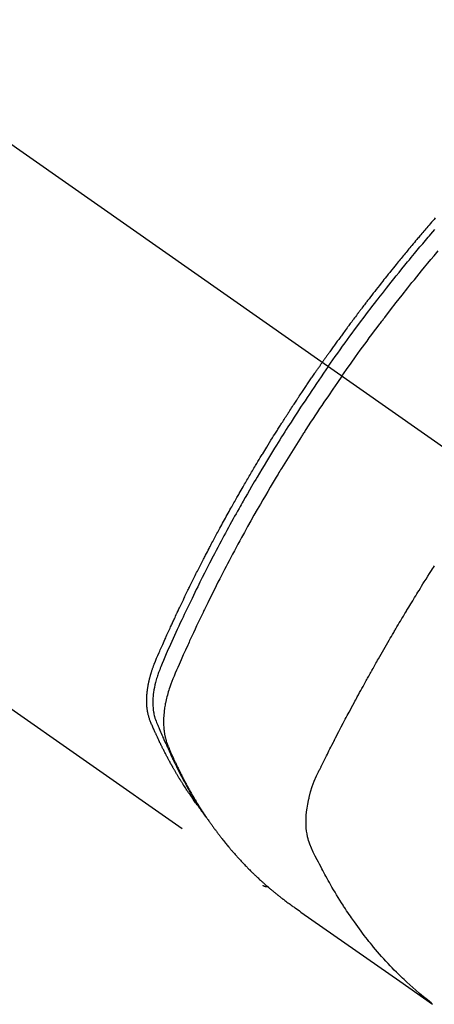
# Model space of a CAD drawing. Extents: x 28111 to 54233, y 210 to 8610.
# Drawn here: x 29737 to 29758, y 7069 to 7118 of the extents above; entities that cross this region are included whole.
import ezdxf

# ---------------------------------------------------------------- set-up
doc = ezdxf.new("R2010")
doc.units = 0
doc.header["$LTSCALE"] = 50
doc.header["$MEASUREMENT"] = 0
doc.linetypes.add('CENTER2', pattern=[1.125, 0.75, -0.125, 0.125, -0.125])
doc.linetypes.add('HIDDEN', pattern=[0.375, 0.25, -0.125])
doc.layers.add('150-機器', color=8, linetype='CONTINUOUS')

msp = doc.modelspace()

# ---------------------------------------------------------------- linework, layer by layer
at = {"layer": '150-機器', "color": 13, "linetype": 'CENTER2'}
msp.add_line((29547.763, 7244.001), (29791.781, 7073.138), dxfattribs=at)
at = {"layer": '150-機器', "color": 13, "linetype": 'HIDDEN'}
msp.add_line((29688.723, 7117.297), (29749.066, 7075.045), dxfattribs=at)
for points in [[(29757.615, 7108.157), (29757.553, 7108.086), (29757.49, 7108.014), (29757.428, 7107.943), (29757.366, 7107.871), (29757.304, 7107.8), (29757.242, 7107.728), (29757.193, 7107.67), (29757.143, 7107.612), (29757.093, 7107.555), (29757.044, 7107.497), (29756.994, 7107.439), (29756.945, 7107.381), (29756.895, 7107.322), (29756.846, 7107.264), (29756.809, 7107.221), (29756.772, 7107.177), (29756.735, 7107.133), (29756.698, 7107.09), (29756.637, 7107.017), (29756.575, 7106.944), (29756.514, 7106.871), (29756.452, 7106.798), (29756.404, 7106.739), (29756.355, 7106.681), (29756.306, 7106.622), (29756.258, 7106.563), (29756.209, 7106.504), (29756.16, 7106.446), (29756.111, 7106.387), (29756.063, 7106.328), (29756.014, 7106.27), (29755.965, 7106.211), (29755.917, 7106.152), (29755.869, 7106.093), (29755.82, 7106.034), (29755.772, 7105.975), (29755.724, 7105.915), (29755.676, 7105.856), (29755.604, 7105.767), (29755.532, 7105.678), (29755.459, 7105.589), (29755.387, 7105.5), (29755.352, 7105.455), (29755.316, 7105.41), (29755.28, 7105.366), (29755.244, 7105.321), (29755.185, 7105.246), (29755.125, 7105.171), (29755.066, 7105.096), (29755.006, 7105.021), (29754.923, 7104.916), (29754.84, 7104.811), (29754.758, 7104.706), (29754.675, 7104.601), (29754.604, 7104.51), (29754.534, 7104.419), (29754.463, 7104.328), (29754.393, 7104.237), (29754.357, 7104.192), (29754.322, 7104.146), (29754.287, 7104.1), (29754.251, 7104.055), (29754.222, 7104.016), (29754.192, 7103.977), (29754.163, 7103.939), (29754.133, 7103.9), (29754.093, 7103.847), (29754.052, 7103.794), (29754.012, 7103.741), (29753.972, 7103.688), (29753.948, 7103.657), (29753.925, 7103.626), (29753.902, 7103.596), (29753.878, 7103.565), (29753.855, 7103.534), (29753.831, 7103.504), (29753.808, 7103.473), (29753.785, 7103.442), (29753.774, 7103.427), (29753.762, 7103.412), (29753.751, 7103.396), (29753.739, 7103.381), (29753.694, 7103.319), (29753.647, 7103.258), (29753.601, 7103.196), (29753.555, 7103.135), (29753.532, 7103.104), (29753.509, 7103.073), (29753.486, 7103.043), (29753.463, 7103.012), (29753.428, 7102.966), (29753.394, 7102.92), (29753.359, 7102.873), (29753.325, 7102.827), (29753.302, 7102.796), (29753.279, 7102.765), (29753.256, 7102.735), (29753.234, 7102.704), (29753.188, 7102.642), (29753.143, 7102.58), (29753.097, 7102.519), (29753.052, 7102.457), (29753.018, 7102.41), (29752.985, 7102.364), (29752.951, 7102.317), (29752.917, 7102.27), (29752.883, 7102.224), (29752.849, 7102.177), (29752.815, 7102.131), (29752.781, 7102.084), (29752.748, 7102.037), (29752.714, 7101.991), (29752.68, 7101.944), (29752.646, 7101.898), (29752.612, 7101.851), (29752.579, 7101.804), (29752.546, 7101.757), (29752.512, 7101.71), (29752.479, 7101.663), (29752.446, 7101.617), (29752.412, 7101.57), (29752.379, 7101.523), (29752.357, 7101.492), (29752.335, 7101.461), (29752.312, 7101.429), (29752.29, 7101.398), (29752.266, 7101.363), (29752.241, 7101.329), (29752.217, 7101.294), (29752.192, 7101.26), (29752.178, 7101.239), (29752.163, 7101.219), (29752.149, 7101.199), (29752.135, 7101.179), (29752.118, 7101.155), (29752.101, 7101.132), (29752.085, 7101.108), (29752.068, 7101.085), (29752.052, 7101.061), (29752.036, 7101.038), (29752.019, 7101.014), (29752.003, 7100.991)], [(29752.297, 7100.785), (29752.414, 7100.951), (29752.531, 7101.117), (29752.649, 7101.283), (29752.767, 7101.449), (29752.89, 7101.62), (29753.013, 7101.791), (29753.137, 7101.962), (29753.261, 7102.133), (29753.377, 7102.291), (29753.492, 7102.449), (29753.609, 7102.606), (29753.725, 7102.764), (29753.899, 7102.997), (29754.075, 7103.23), (29754.251, 7103.462), (29754.428, 7103.694), (29754.516, 7103.809), (29754.604, 7103.923), (29754.693, 7104.038), (29754.781, 7104.152), (29754.883, 7104.283), (29754.984, 7104.413), (29755.086, 7104.543), (29755.188, 7104.672), (29755.309, 7104.825), (29755.43, 7104.978), (29755.552, 7105.131), (29755.674, 7105.283), (29755.815, 7105.458), (29755.957, 7105.633), (29756.099, 7105.808), (29756.241, 7105.982), (29756.327, 7106.086), (29756.412, 7106.189), (29756.498, 7106.293), (29756.584, 7106.397), (29756.718, 7106.557), (29756.853, 7106.718), (29756.988, 7106.878), (29757.123, 7107.037), (29757.191, 7107.117), (29757.259, 7107.197), (29757.327, 7107.276), (29757.395, 7107.356), (29757.492, 7107.469), (29757.589, 7107.582)], [(29752.973, 7100.311), (29753.201, 7100.633), (29753.429, 7100.954), (29753.658, 7101.274), (29753.888, 7101.593), (29753.999, 7101.746), (29754.112, 7101.9), (29754.224, 7102.052), (29754.337, 7102.205), (29754.467, 7102.379), (29754.597, 7102.553), (29754.727, 7102.726), (29754.858, 7102.9), (29754.89, 7102.943), (29754.923, 7102.986), (29754.956, 7103.029), (29754.988, 7103.072), (29755.017, 7103.11), (29755.045, 7103.147), (29755.074, 7103.184), (29755.102, 7103.221), (29755.388, 7103.592), (29755.674, 7103.961), (29755.963, 7104.329), (29756.253, 7104.695), (29756.304, 7104.758), (29756.354, 7104.821), (29756.405, 7104.884), (29756.456, 7104.947), (29756.574, 7105.095), (29756.693, 7105.241), (29756.813, 7105.388), (29756.932, 7105.534), (29757.086, 7105.722), (29757.241, 7105.909), (29757.396, 7106.095), (29757.552, 7106.282), (29757.76, 7106.528)], [(29745.874, 7078.934), (29745.833, 7078.988), (29745.791, 7079.041), (29745.751, 7079.095), (29745.71, 7079.149), (29745.677, 7079.195), (29745.644, 7079.241), (29745.611, 7079.288), (29745.578, 7079.334), (29745.564, 7079.353), (29745.551, 7079.373), (29745.537, 7079.392), (29745.524, 7079.412), (29745.502, 7079.443), (29745.48, 7079.474), (29745.459, 7079.505), (29745.437, 7079.536), (29745.418, 7079.564), (29745.399, 7079.591), (29745.381, 7079.619), (29745.362, 7079.646), (29745.341, 7079.678), (29745.319, 7079.71), (29745.298, 7079.742), (29745.277, 7079.774), (29745.24, 7079.829), (29745.203, 7079.885), (29745.167, 7079.941), (29745.13, 7079.997), (29745.115, 7080.021), (29745.099, 7080.045), (29745.084, 7080.069), (29745.069, 7080.094), (29745.053, 7080.118), (29745.038, 7080.143), (29745.022, 7080.167), (29745.007, 7080.192), (29744.992, 7080.216), (29744.977, 7080.241), (29744.961, 7080.266), (29744.946, 7080.29), (29744.936, 7080.307), (29744.926, 7080.323), (29744.915, 7080.339), (29744.905, 7080.356), (29744.885, 7080.388), (29744.865, 7080.421), (29744.846, 7080.455), (29744.826, 7080.488), (29744.811, 7080.513), (29744.796, 7080.537), (29744.781, 7080.562), (29744.766, 7080.587), (29744.746, 7080.621), (29744.726, 7080.654), (29744.707, 7080.688), (29744.687, 7080.721), (29744.673, 7080.746), (29744.658, 7080.771), (29744.644, 7080.796), (29744.629, 7080.822), (29744.614, 7080.847), (29744.6, 7080.872), (29744.585, 7080.898), (29744.571, 7080.923), (29744.561, 7080.94), (29744.552, 7080.957), (29744.542, 7080.974), (29744.532, 7080.992), (29744.523, 7081.009), (29744.513, 7081.025), (29744.504, 7081.042), (29744.495, 7081.059), (29744.471, 7081.102), (29744.447, 7081.145), (29744.424, 7081.188), (29744.4, 7081.23), (29744.381, 7081.265), (29744.363, 7081.299), (29744.344, 7081.333), (29744.326, 7081.368), (29744.307, 7081.402), (29744.288, 7081.437), (29744.27, 7081.472), (29744.252, 7081.507), (29744.24, 7081.529), (29744.229, 7081.551), (29744.218, 7081.573), (29744.207, 7081.595), (29744.186, 7081.634), (29744.166, 7081.673), (29744.146, 7081.713), (29744.126, 7081.752), (29744.108, 7081.787), (29744.09, 7081.823), (29744.072, 7081.858), (29744.055, 7081.893), (29744.042, 7081.92), (29744.028, 7081.946), (29744.015, 7081.973), (29744.002, 7081.999), (29743.989, 7082.026), (29743.976, 7082.053), (29743.963, 7082.08), (29743.95, 7082.107), (29743.941, 7082.125), (29743.933, 7082.143), (29743.924, 7082.16), (29743.916, 7082.178), (29743.881, 7082.25), (29743.847, 7082.322), (29743.813, 7082.395), (29743.779, 7082.467), (29743.767, 7082.494), (29743.755, 7082.522), (29743.743, 7082.549), (29743.73, 7082.576), (29743.718, 7082.603), (29743.705, 7082.631), (29743.693, 7082.658), (29743.68, 7082.685), (29743.672, 7082.704), (29743.664, 7082.722), (29743.656, 7082.741), (29743.648, 7082.759), (29743.628, 7082.805), (29743.608, 7082.851), (29743.587, 7082.897), (29743.567, 7082.943), (29743.547, 7082.99), (29743.527, 7083.036), (29743.508, 7083.083), (29743.488, 7083.129), (29743.472, 7083.167), (29743.457, 7083.205), (29743.442, 7083.244), (29743.427, 7083.282), (29743.414, 7083.321), (29743.402, 7083.36), (29743.39, 7083.399), (29743.379, 7083.438), (29743.369, 7083.476), (29743.36, 7083.514), (29743.351, 7083.552), (29743.343, 7083.59), (29743.335, 7083.63), (29743.328, 7083.669), (29743.321, 7083.709), (29743.315, 7083.749), (29743.311, 7083.778), (29743.308, 7083.807), (29743.304, 7083.835), (29743.301, 7083.864), (29743.296, 7083.913), (29743.292, 7083.962), (29743.289, 7084.012), (29743.286, 7084.061), (29743.284, 7084.095), (29743.284, 7084.128), (29743.283, 7084.162), (29743.283, 7084.196), (29743.283, 7084.234), (29743.283, 7084.271), (29743.284, 7084.309), (29743.285, 7084.347), (29743.286, 7084.375), (29743.288, 7084.403), (29743.289, 7084.431), (29743.291, 7084.459), (29743.294, 7084.513), (29743.299, 7084.567), (29743.304, 7084.621), (29743.31, 7084.675), (29743.315, 7084.715), (29743.32, 7084.755), (29743.326, 7084.795), (29743.332, 7084.835), (29743.337, 7084.868), (29743.342, 7084.901), (29743.348, 7084.935), (29743.354, 7084.968), (29743.358, 7084.99), (29743.362, 7085.013), (29743.367, 7085.035), (29743.371, 7085.058), (29743.377, 7085.084), (29743.382, 7085.111), (29743.387, 7085.137), (29743.393, 7085.163), (29743.398, 7085.186), (29743.403, 7085.209), (29743.409, 7085.232), (29743.414, 7085.254), (29743.421, 7085.281), (29743.428, 7085.308), (29743.435, 7085.335), (29743.442, 7085.362), (29743.449, 7085.389), (29743.456, 7085.416), (29743.463, 7085.443), (29743.47, 7085.471), (29743.477, 7085.494), (29743.484, 7085.517), (29743.491, 7085.54), (29743.498, 7085.563), (29743.506, 7085.591), (29743.514, 7085.618), (29743.523, 7085.645), (29743.531, 7085.672), (29743.542, 7085.707), (29743.554, 7085.741), (29743.565, 7085.776), (29743.577, 7085.811), (29743.587, 7085.838), (29743.597, 7085.865), (29743.606, 7085.892), (29743.616, 7085.919), (29743.626, 7085.946), (29743.636, 7085.973), (29743.646, 7086), (29743.657, 7086.027), (29743.714, 7086.17), (29743.774, 7086.313), (29743.836, 7086.454), (29743.898, 7086.596), (29743.928, 7086.663), (29743.957, 7086.73), (29743.986, 7086.798), (29744.016, 7086.865), (29744.031, 7086.899), (29744.046, 7086.933), (29744.06, 7086.966), (29744.075, 7087), (29744.112, 7087.084), (29744.15, 7087.168), (29744.187, 7087.252), (29744.225, 7087.336), (29744.255, 7087.403), (29744.286, 7087.471), (29744.316, 7087.538), (29744.347, 7087.605), (29744.377, 7087.672), (29744.408, 7087.74), (29744.439, 7087.807), (29744.47, 7087.875), (29744.493, 7087.925), (29744.516, 7087.975), (29744.539, 7088.026), (29744.562, 7088.076), (29744.585, 7088.127), (29744.609, 7088.177), (29744.632, 7088.227), (29744.656, 7088.278), (29744.687, 7088.345), (29744.718, 7088.412), (29744.75, 7088.48), (29744.781, 7088.547), (29744.789, 7088.564), (29744.797, 7088.581), (29744.805, 7088.598), (29744.812, 7088.615), (29744.836, 7088.665), (29744.86, 7088.716), (29744.884, 7088.766), (29744.909, 7088.816), (29744.957, 7088.917), (29745.005, 7089.018), (29745.053, 7089.119), (29745.101, 7089.22), (29745.125, 7089.27), (29745.149, 7089.32), (29745.174, 7089.371), (29745.198, 7089.421), (29745.214, 7089.455), (29745.23, 7089.488), (29745.247, 7089.522), (29745.263, 7089.556), (29745.279, 7089.589), (29745.296, 7089.623), (29745.312, 7089.656), (29745.329, 7089.69), (29745.354, 7089.74), (29745.378, 7089.791), (29745.403, 7089.841), (29745.428, 7089.892), (29745.461, 7089.959), (29745.494, 7090.026), (29745.528, 7090.093), (29745.561, 7090.16), (29745.594, 7090.228), (29745.628, 7090.295), (29745.661, 7090.362), (29745.695, 7090.429), (29745.728, 7090.496), (29745.762, 7090.564), (29745.796, 7090.631), (29745.83, 7090.697), (29745.864, 7090.764), (29745.898, 7090.831), (29745.932, 7090.898), (29745.966, 7090.965), (29746.001, 7091.032), (29746.035, 7091.099), (29746.069, 7091.166), (29746.104, 7091.233), (29746.13, 7091.283), (29746.156, 7091.333), (29746.182, 7091.383), (29746.208, 7091.434), (29746.251, 7091.517), (29746.295, 7091.6), (29746.338, 7091.684), (29746.382, 7091.767), (29746.408, 7091.817), (29746.434, 7091.867), (29746.461, 7091.918), (29746.487, 7091.968), (29746.522, 7092.035), (29746.558, 7092.101), (29746.593, 7092.168), (29746.629, 7092.235), (29746.665, 7092.301), (29746.7, 7092.368), (29746.736, 7092.435), (29746.772, 7092.501), (29746.807, 7092.568), (29746.843, 7092.634), (29746.879, 7092.701), (29746.915, 7092.767), (29746.961, 7092.85), (29747.006, 7092.934), (29747.052, 7093.017), (29747.097, 7093.1), (29747.143, 7093.183), (29747.188, 7093.266), (29747.234, 7093.349), (29747.28, 7093.432), (29747.326, 7093.515), (29747.372, 7093.598), (29747.418, 7093.681), (29747.464, 7093.763), (29747.502, 7093.83), (29747.539, 7093.896), (29747.576, 7093.963), (29747.614, 7094.029), (29747.651, 7094.095), (29747.689, 7094.162), (29747.727, 7094.228), (29747.764, 7094.295), (29747.793, 7094.344), (29747.821, 7094.394), (29747.849, 7094.443), (29747.878, 7094.493), (29747.925, 7094.576), (29747.973, 7094.659), (29748.02, 7094.741), (29748.068, 7094.824), (29748.106, 7094.89), (29748.145, 7094.956), (29748.183, 7095.021), (29748.222, 7095.087), (29748.261, 7095.153), (29748.299, 7095.219), (29748.338, 7095.285), (29748.376, 7095.351), (29748.415, 7095.416), (29748.453, 7095.482), (29748.492, 7095.548), (29748.531, 7095.614), (29748.57, 7095.679), (29748.609, 7095.745), (29748.648, 7095.81), (29748.687, 7095.875), (29748.746, 7095.974), (29748.805, 7096.072), (29748.865, 7096.17), (29748.924, 7096.269), (29748.953, 7096.318), (29748.983, 7096.367), (29749.013, 7096.415), (29749.043, 7096.464), (29749.092, 7096.546), (29749.143, 7096.627), (29749.193, 7096.709), (29749.243, 7096.79), (29749.313, 7096.904), (29749.384, 7097.018), (29749.454, 7097.132), (29749.525, 7097.245), (29749.586, 7097.343), (29749.647, 7097.44), (29749.709, 7097.538), (29749.77, 7097.635), (29749.801, 7097.684), (29749.831, 7097.733), (29749.862, 7097.782), (29749.893, 7097.83), (29749.919, 7097.871), (29749.945, 7097.912), (29749.972, 7097.953), (29749.998, 7097.994), (29750.034, 7098.05), (29750.07, 7098.106), (29750.106, 7098.163), (29750.142, 7098.219), (29750.163, 7098.251), (29750.184, 7098.284), (29750.205, 7098.316), (29750.226, 7098.349), (29750.246, 7098.381), (29750.267, 7098.413), (29750.288, 7098.446), (29750.309, 7098.478), (29750.319, 7098.494), (29750.33, 7098.51), (29750.341, 7098.526), (29750.351, 7098.542), (29750.394, 7098.606), (29750.436, 7098.67), (29750.477, 7098.735), (29750.519, 7098.799), (29750.54, 7098.831), (29750.561, 7098.864), (29750.582, 7098.896), (29750.603, 7098.928), (29750.635, 7098.976), (29750.666, 7099.024), (29750.698, 7099.073), (29750.73, 7099.121), (29750.751, 7099.153), (29750.772, 7099.185), (29750.793, 7099.217), (29750.815, 7099.249), (29750.857, 7099.313), (29750.899, 7099.376), (29750.942, 7099.44), (29750.984, 7099.504), (29751.017, 7099.551), (29751.049, 7099.599), (29751.081, 7099.647), (29751.113, 7099.695), (29751.146, 7099.742), (29751.178, 7099.79), (29751.21, 7099.838), (29751.242, 7099.886), (29751.274, 7099.933), (29751.307, 7099.981), (29751.339, 7100.029), (29751.371, 7100.077), (29751.404, 7100.124), (29751.436, 7100.172), (29751.469, 7100.219), (29751.502, 7100.267), (29751.534, 7100.314), (29751.567, 7100.361), (29751.599, 7100.408), (29751.632, 7100.456), (29751.653, 7100.487), (29751.675, 7100.519), (29751.697, 7100.55), (29751.719, 7100.582), (29751.743, 7100.617), (29751.767, 7100.652), (29751.791, 7100.687), (29751.815, 7100.721), (29751.829, 7100.742), (29751.844, 7100.762), (29751.858, 7100.783), (29751.872, 7100.803), (29751.888, 7100.827), (29751.905, 7100.85), (29751.921, 7100.874), (29751.937, 7100.898), (29751.954, 7100.921), (29751.97, 7100.944), (29751.986, 7100.968), (29752.003, 7100.991)], [(29752.297, 7100.785), (29752.181, 7100.618), (29752.065, 7100.451), (29751.949, 7100.284), (29751.834, 7100.117), (29751.715, 7099.943), (29751.596, 7099.768), (29751.478, 7099.593), (29751.36, 7099.418), (29751.251, 7099.256), (29751.143, 7099.093), (29751.034, 7098.93), (29750.926, 7098.766), (29750.766, 7098.523), (29750.607, 7098.279), (29750.449, 7098.034), (29750.292, 7097.788), (29750.215, 7097.666), (29750.137, 7097.544), (29750.06, 7097.421), (29749.983, 7097.299), (29749.895, 7097.159), (29749.807, 7097.019), (29749.72, 7096.879), (29749.633, 7096.739), (29749.531, 7096.573), (29749.428, 7096.407), (29749.327, 7096.24), (29749.225, 7096.073), (29749.109, 7095.881), (29748.993, 7095.688), (29748.878, 7095.495), (29748.763, 7095.301), (29748.694, 7095.186), (29748.626, 7095.07), (29748.558, 7094.954), (29748.49, 7094.837), (29748.385, 7094.656), (29748.28, 7094.475), (29748.176, 7094.294), (29748.072, 7094.112), (29748.021, 7094.021), (29747.969, 7093.93), (29747.917, 7093.839), (29747.866, 7093.748), (29747.793, 7093.618), (29747.72, 7093.488), (29747.647, 7093.357), (29747.575, 7093.227), (29747.495, 7093.084), (29747.417, 7092.94), (29747.338, 7092.796), (29747.26, 7092.652), (29747.189, 7092.522), (29747.118, 7092.391), (29747.048, 7092.26), (29746.978, 7092.129), (29746.894, 7091.972), (29746.81, 7091.815), (29746.727, 7091.658), (29746.644, 7091.501), (29746.583, 7091.382), (29746.521, 7091.264), (29746.46, 7091.146), (29746.399, 7091.027), (29746.366, 7090.961), (29746.332, 7090.895), (29746.298, 7090.829), (29746.265, 7090.763), (29746.151, 7090.54), (29746.038, 7090.316), (29745.926, 7090.092), (29745.815, 7089.867), (29745.743, 7089.722), (29745.672, 7089.576), (29745.601, 7089.431), (29745.531, 7089.285), (29745.467, 7089.153), (29745.403, 7089.021), (29745.339, 7088.889), (29745.276, 7088.756), (29745.213, 7088.624), (29745.15, 7088.492), (29745.087, 7088.359), (29745.024, 7088.227), (29744.949, 7088.068), (29744.875, 7087.909), (29744.801, 7087.75), (29744.727, 7087.591), (29744.66, 7087.445), (29744.594, 7087.299), (29744.527, 7087.153), (29744.461, 7087.006), (29744.406, 7086.887), (29744.352, 7086.768), (29744.299, 7086.648), (29744.246, 7086.528), (29744.18, 7086.369), (29744.116, 7086.209), (29744.052, 7086.048), (29743.987, 7085.888), (29743.958, 7085.818), (29743.929, 7085.749), (29743.901, 7085.679), (29743.874, 7085.608), (29743.853, 7085.552), (29743.833, 7085.496), (29743.814, 7085.439), (29743.796, 7085.382), (29743.775, 7085.315), (29743.755, 7085.248), (29743.736, 7085.181), (29743.718, 7085.113), (29743.689, 7084.992), (29743.663, 7084.871), (29743.641, 7084.748), (29743.622, 7084.625), (29743.61, 7084.529), (29743.601, 7084.433), (29743.594, 7084.336), (29743.589, 7084.24), (29743.587, 7084.166), (29743.586, 7084.093), (29743.587, 7084.02), (29743.59, 7083.946), (29743.595, 7083.876), (29743.601, 7083.805), (29743.609, 7083.735), (29743.619, 7083.664), (29743.629, 7083.603), (29743.64, 7083.542), (29743.654, 7083.482), (29743.669, 7083.422), (29743.692, 7083.348), (29743.718, 7083.274), (29743.746, 7083.2), (29743.776, 7083.127), (29743.789, 7083.094), (29743.803, 7083.06), (29743.817, 7083.026), (29743.83, 7082.992), (29743.846, 7082.953), (29743.862, 7082.914), (29743.878, 7082.874), (29743.894, 7082.835), (29743.928, 7082.754), (29743.962, 7082.673), (29743.997, 7082.592), (29744.032, 7082.511), (29744.046, 7082.478), (29744.061, 7082.444), (29744.075, 7082.411), (29744.09, 7082.378), (29744.11, 7082.333), (29744.13, 7082.287), (29744.15, 7082.242), (29744.171, 7082.198), (29744.2, 7082.141), (29744.229, 7082.084), (29744.257, 7082.027), (29744.285, 7081.97), (29744.305, 7081.926), (29744.324, 7081.881), (29744.343, 7081.836), (29744.362, 7081.791), (29744.375, 7081.761), (29744.389, 7081.73), (29744.403, 7081.699), (29744.417, 7081.668), (29744.458, 7081.576), (29744.5, 7081.484), (29744.542, 7081.392), (29744.585, 7081.301), (29744.607, 7081.253), (29744.629, 7081.205), (29744.652, 7081.157), (29744.675, 7081.11), (29744.691, 7081.075), (29744.708, 7081.041), (29744.725, 7081.007), (29744.742, 7080.973), (29744.759, 7080.939), (29744.776, 7080.904), (29744.793, 7080.87), (29744.81, 7080.836), (29744.833, 7080.79), (29744.857, 7080.743), (29744.88, 7080.696), (29744.904, 7080.65), (29744.93, 7080.599), (29744.956, 7080.548), (29744.983, 7080.497), (29745.009, 7080.447), (29745.027, 7080.414), (29745.045, 7080.38), (29745.062, 7080.347), (29745.08, 7080.313), (29745.098, 7080.28), (29745.116, 7080.246), (29745.133, 7080.213), (29745.151, 7080.18), (29745.169, 7080.147), (29745.187, 7080.114), (29745.205, 7080.081), (29745.223, 7080.048), (29745.259, 7079.982), (29745.295, 7079.916), (29745.332, 7079.85), (29745.368, 7079.784), (29745.382, 7079.759), (29745.396, 7079.735), (29745.41, 7079.71), (29745.424, 7079.686), (29745.447, 7079.645), (29745.47, 7079.604), (29745.493, 7079.563), (29745.516, 7079.522), (29745.542, 7079.478), (29745.568, 7079.433), (29745.594, 7079.389), (29745.621, 7079.344), (29745.652, 7079.292), (29745.683, 7079.241), (29745.714, 7079.189), (29745.746, 7079.137), (29745.76, 7079.114), (29745.775, 7079.091), (29745.79, 7079.067), (29745.805, 7079.044), (29745.834, 7078.997), (29745.864, 7078.95), (29745.894, 7078.904), (29745.925, 7078.857), (29745.948, 7078.823), (29745.971, 7078.788), (29745.994, 7078.754), (29746.017, 7078.72), (29746.033, 7078.697), (29746.049, 7078.674), (29746.064, 7078.652), (29746.08, 7078.629), (29746.115, 7078.581), (29746.149, 7078.533), (29746.184, 7078.486), (29746.219, 7078.438)], [(29752.973, 7100.311), (29752.749, 7099.988), (29752.526, 7099.664), (29752.303, 7099.34), (29752.082, 7099.014), (29751.976, 7098.857), (29751.87, 7098.699), (29751.765, 7098.541), (29751.66, 7098.383), (29751.541, 7098.201), (29751.422, 7098.02), (29751.304, 7097.838), (29751.186, 7097.656), (29751.156, 7097.61), (29751.127, 7097.565), (29751.097, 7097.519), (29751.068, 7097.474), (29751.043, 7097.434), (29751.017, 7097.395), (29750.992, 7097.355), (29750.967, 7097.316), (29750.717, 7096.921), (29750.468, 7096.525), (29750.221, 7096.128), (29749.976, 7095.73), (29749.934, 7095.661), (29749.892, 7095.592), (29749.85, 7095.523), (29749.808, 7095.454), (29749.71, 7095.292), (29749.613, 7095.13), (29749.516, 7094.967), (29749.42, 7094.805), (29749.296, 7094.596), (29749.173, 7094.387), (29749.051, 7094.177), (29748.929, 7093.967), (29748.769, 7093.687), (29748.609, 7093.407), (29748.45, 7093.126), (29748.292, 7092.844), (29748.24, 7092.75), (29748.188, 7092.656), (29748.136, 7092.562), (29748.084, 7092.468), (29747.994, 7092.304), (29747.904, 7092.139), (29747.814, 7091.974), (29747.725, 7091.809), (29747.637, 7091.644), (29747.548, 7091.479), (29747.461, 7091.314), (29747.373, 7091.149), (29747.299, 7091.007), (29747.224, 7090.865), (29747.15, 7090.723), (29747.077, 7090.581), (29746.991, 7090.415), (29746.906, 7090.249), (29746.821, 7090.083), (29746.737, 7089.916), (29746.594, 7089.632), (29746.451, 7089.347), (29746.31, 7089.062), (29746.17, 7088.775), (29746.147, 7088.728), (29746.124, 7088.68), (29746.102, 7088.633), (29746.079, 7088.585), (29745.999, 7088.418), (29745.919, 7088.251), (29745.839, 7088.084), (29745.76, 7087.917), (29745.681, 7087.751), (29745.603, 7087.584), (29745.525, 7087.417), (29745.448, 7087.249), (29745.415, 7087.177), (29745.382, 7087.106), (29745.349, 7087.034), (29745.316, 7086.962), (29745.208, 7086.723), (29745.1, 7086.484), (29744.994, 7086.245), (29744.887, 7086.005), (29744.824, 7085.862), (29744.761, 7085.719), (29744.699, 7085.575), (29744.638, 7085.431), (29744.583, 7085.296), (29744.529, 7085.16), (29744.478, 7085.024), (29744.429, 7084.886), (29744.402, 7084.807), (29744.376, 7084.727), (29744.352, 7084.646), (29744.328, 7084.566), (29744.307, 7084.487), (29744.286, 7084.408), (29744.267, 7084.329), (29744.248, 7084.249), (29744.24, 7084.215), (29744.232, 7084.181), (29744.225, 7084.146), (29744.218, 7084.112), (29744.205, 7084.049), (29744.194, 7083.987), (29744.183, 7083.924), (29744.173, 7083.861), (29744.167, 7083.818), (29744.161, 7083.776), (29744.156, 7083.733), (29744.15, 7083.691), (29744.141, 7083.607), (29744.133, 7083.524), (29744.127, 7083.441), (29744.122, 7083.358), (29744.119, 7083.29), (29744.117, 7083.223), (29744.117, 7083.156), (29744.117, 7083.089), (29744.119, 7083.033), (29744.121, 7082.977), (29744.124, 7082.922), (29744.128, 7082.866), (29744.132, 7082.82), (29744.137, 7082.774), (29744.142, 7082.729), (29744.147, 7082.683), (29744.152, 7082.647), (29744.158, 7082.611), (29744.164, 7082.574), (29744.17, 7082.538), (29744.177, 7082.503), (29744.184, 7082.468), (29744.191, 7082.433), (29744.199, 7082.399), (29744.212, 7082.346), (29744.225, 7082.294), (29744.24, 7082.242), (29744.256, 7082.191), (29744.269, 7082.152), (29744.282, 7082.113), (29744.296, 7082.075), (29744.311, 7082.037), (29744.323, 7082.006), (29744.335, 7081.976), (29744.348, 7081.946), (29744.361, 7081.916), (29744.375, 7081.883), (29744.389, 7081.849), (29744.404, 7081.816), (29744.418, 7081.783), (29744.435, 7081.743), (29744.452, 7081.704), (29744.469, 7081.664), (29744.487, 7081.625), (29744.501, 7081.592), (29744.516, 7081.56), (29744.53, 7081.527), (29744.545, 7081.494), (29744.56, 7081.461), (29744.575, 7081.429), (29744.589, 7081.396), (29744.604, 7081.364), (29744.619, 7081.331), (29744.634, 7081.299), (29744.649, 7081.266), (29744.664, 7081.234), (29744.679, 7081.202), (29744.694, 7081.169), (29744.709, 7081.137), (29744.724, 7081.105), (29744.743, 7081.064), (29744.763, 7081.023), (29744.782, 7080.982), (29744.802, 7080.942), (29744.819, 7080.906), (29744.837, 7080.87), (29744.855, 7080.834), (29744.872, 7080.799), (29744.888, 7080.767), (29744.903, 7080.735), (29744.919, 7080.703), (29744.935, 7080.672), (29744.963, 7080.615), (29744.992, 7080.558), (29745.021, 7080.502), (29745.05, 7080.445), (29745.059, 7080.427), (29745.069, 7080.408), (29745.079, 7080.389), (29745.089, 7080.371), (29745.108, 7080.333), (29745.128, 7080.296), (29745.148, 7080.259), (29745.167, 7080.222), (29745.183, 7080.191), (29745.2, 7080.16), (29745.216, 7080.129), (29745.233, 7080.098), (29745.246, 7080.074), (29745.259, 7080.05), (29745.273, 7080.025), (29745.286, 7080.001), (29745.303, 7079.97), (29745.32, 7079.94), (29745.337, 7079.909), (29745.354, 7079.878), (29745.367, 7079.854), (29745.381, 7079.83), (29745.394, 7079.806), (29745.408, 7079.781), (29745.422, 7079.757), (29745.435, 7079.733), (29745.449, 7079.709), (29745.463, 7079.685), (29745.473, 7079.667), (29745.483, 7079.649), (29745.494, 7079.631), (29745.504, 7079.612), (29745.525, 7079.576), (29745.545, 7079.54), (29745.567, 7079.504), (29745.588, 7079.468), (29745.602, 7079.445), (29745.616, 7079.421), (29745.631, 7079.397), (29745.645, 7079.374), (29745.662, 7079.344), (29745.68, 7079.314), (29745.697, 7079.285), (29745.715, 7079.255), (29745.729, 7079.232), (29745.744, 7079.208), (29745.758, 7079.185), (29745.772, 7079.161), (29745.794, 7079.126), (29745.816, 7079.091), (29745.837, 7079.056), (29745.859, 7079.021), (29745.874, 7078.998), (29745.888, 7078.974), (29745.903, 7078.951), (29745.917, 7078.928), (29745.939, 7078.893), (29745.961, 7078.859), (29745.984, 7078.824), (29746.006, 7078.79), (29746.024, 7078.761), (29746.043, 7078.733), (29746.062, 7078.704), (29746.08, 7078.676), (29746.095, 7078.653), (29746.11, 7078.63), (29746.125, 7078.607), (29746.14, 7078.584), (29746.163, 7078.55), (29746.185, 7078.516), (29746.208, 7078.482), (29746.231, 7078.448), (29746.25, 7078.42), (29746.269, 7078.392), (29746.288, 7078.364), (29746.308, 7078.336), (29746.335, 7078.297), (29746.362, 7078.258), (29746.389, 7078.219), (29746.416, 7078.18), (29746.439, 7078.147), (29746.463, 7078.114), (29746.486, 7078.081), (29746.51, 7078.047), (29746.533, 7078.014), (29746.556, 7077.981), (29746.58, 7077.949), (29746.604, 7077.916), (29746.62, 7077.894), (29746.636, 7077.872), (29746.652, 7077.851), (29746.668, 7077.829), (29746.692, 7077.797), (29746.716, 7077.765), (29746.74, 7077.732), (29746.764, 7077.7), (29746.788, 7077.668), (29746.813, 7077.635), (29746.837, 7077.603), (29746.861, 7077.571), (29746.878, 7077.55), (29746.894, 7077.528), (29746.911, 7077.507), (29746.927, 7077.486), (29746.952, 7077.454), (29746.977, 7077.423), (29747.001, 7077.391), (29747.026, 7077.359), (29747.067, 7077.307), (29747.109, 7077.255), (29747.151, 7077.202), (29747.193, 7077.15), (29747.226, 7077.109), (29747.26, 7077.068), (29747.294, 7077.027), (29747.328, 7076.986), (29747.354, 7076.955), (29747.379, 7076.925), (29747.405, 7076.895), (29747.431, 7076.864), (29747.456, 7076.834), (29747.482, 7076.804), (29747.508, 7076.773), (29747.534, 7076.743), (29747.569, 7076.703), (29747.604, 7076.663), (29747.64, 7076.623), (29747.675, 7076.584), (29747.701, 7076.554), (29747.728, 7076.524), (29747.754, 7076.494), (29747.78, 7076.465), (29747.807, 7076.435), (29747.833, 7076.406), (29747.86, 7076.377), (29747.887, 7076.348), (29747.932, 7076.299), (29747.977, 7076.251), (29748.022, 7076.203), (29748.068, 7076.155), (29748.104, 7076.117), (29748.14, 7076.079), (29748.177, 7076.041), (29748.213, 7076.003), (29748.232, 7075.984), (29748.25, 7075.965), (29748.268, 7075.946), (29748.287, 7075.928), (29748.324, 7075.89), (29748.36, 7075.853), (29748.398, 7075.816), (29748.435, 7075.779), (29748.454, 7075.76), (29748.472, 7075.742), (29748.491, 7075.724), (29748.51, 7075.706), (29748.538, 7075.678), (29748.567, 7075.651), (29748.595, 7075.623), (29748.623, 7075.596), (29748.642, 7075.578), (29748.661, 7075.56), (29748.679, 7075.542), (29748.698, 7075.524), (29748.727, 7075.497), (29748.755, 7075.47), (29748.784, 7075.443), (29748.813, 7075.416), (29748.851, 7075.38), (29748.889, 7075.345), (29748.928, 7075.31), (29748.967, 7075.275), (29748.996, 7075.249), (29749.025, 7075.222), (29749.054, 7075.196), (29749.084, 7075.17), (29749.103, 7075.153), (29749.123, 7075.135), (29749.142, 7075.118), (29749.162, 7075.101), (29749.181, 7075.083), (29749.201, 7075.066), (29749.22, 7075.049), (29749.24, 7075.031), (29749.252, 7075.021), (29749.263, 7075.011), (29749.275, 7075.001), (29749.287, 7074.991), (29749.315, 7074.967), (29749.343, 7074.943), (29749.371, 7074.919), (29749.399, 7074.896), (29749.429, 7074.87), (29749.459, 7074.845), (29749.489, 7074.82), (29749.519, 7074.795), (29749.539, 7074.778), (29749.559, 7074.762), (29749.579, 7074.745), (29749.599, 7074.729), (29749.619, 7074.712), (29749.639, 7074.696), (29749.659, 7074.679), (29749.679, 7074.663), (29749.7, 7074.646), (29749.72, 7074.63), (29749.741, 7074.613), (29749.761, 7074.597), (29749.771, 7074.589), (29749.781, 7074.581), (29749.792, 7074.573), (29749.802, 7074.565), (29749.833, 7074.541), (29749.863, 7074.517), (29749.894, 7074.493), (29749.925, 7074.469), (29749.945, 7074.453), (29749.966, 7074.437), (29749.986, 7074.421), (29750.007, 7074.405), (29750.027, 7074.39), (29750.048, 7074.374), (29750.068, 7074.358), (29750.089, 7074.342), (29750.141, 7074.302), (29750.193, 7074.263), (29750.245, 7074.224), (29750.298, 7074.186), (29750.35, 7074.148), (29750.403, 7074.11), (29750.456, 7074.072), (29750.509, 7074.034), (29750.545, 7074.009), (29750.581, 7073.983), (29750.616, 7073.958), (29750.652, 7073.933), (29750.725, 7073.882), (29750.798, 7073.83), (29750.871, 7073.779), (29750.944, 7073.729), (29752.58, 7072.586), (29754.214, 7071.441), (29755.849, 7070.296), (29757.482, 7069.15)], [(29757.429, 7069.207), (29757.23, 7069.366), (29757.032, 7069.525), (29756.836, 7069.686), (29756.642, 7069.849), (29756.495, 7069.978), (29756.349, 7070.109), (29756.205, 7070.241), (29756.062, 7070.375), (29755.992, 7070.442), (29755.922, 7070.509), (29755.853, 7070.576), (29755.784, 7070.644), (29755.68, 7070.747), (29755.577, 7070.852), (29755.475, 7070.957), (29755.374, 7071.062), (29755.266, 7071.178), (29755.158, 7071.294), (29755.052, 7071.411), (29754.946, 7071.529), (29754.845, 7071.644), (29754.746, 7071.759), (29754.647, 7071.875), (29754.549, 7071.992), (29754.472, 7072.085), (29754.395, 7072.179), (29754.319, 7072.273), (29754.244, 7072.368), (29754.164, 7072.469), (29754.085, 7072.571), (29754.006, 7072.674), (29753.928, 7072.777), (29753.844, 7072.891), (29753.76, 7073.005), (29753.676, 7073.12), (29753.594, 7073.235), (29753.544, 7073.306), (29753.494, 7073.377), (29753.445, 7073.448), (29753.396, 7073.519), (29753.334, 7073.61), (29753.272, 7073.701), (29753.211, 7073.792), (29753.15, 7073.883), (29753.121, 7073.928), (29753.092, 7073.973), (29753.063, 7074.017), (29753.034, 7074.062), (29752.952, 7074.192), (29752.87, 7074.322), (29752.789, 7074.452), (29752.709, 7074.583), (29752.633, 7074.71), (29752.558, 7074.836), (29752.483, 7074.963), (29752.41, 7075.091), (29752.352, 7075.193), (29752.294, 7075.296), (29752.237, 7075.398), (29752.18, 7075.501), (29752.129, 7075.595), (29752.079, 7075.688), (29752.029, 7075.782), (29751.979, 7075.876), (29751.922, 7075.986), (29751.866, 7076.095), (29751.81, 7076.205), (29751.753, 7076.315), (29751.653, 7076.507), (29751.556, 7076.7), (29751.464, 7076.896), (29751.382, 7077.096), (29751.35, 7077.185), (29751.321, 7077.275), (29751.295, 7077.366), (29751.272, 7077.459), (29751.243, 7077.6), (29751.221, 7077.743), (29751.206, 7077.886), (29751.197, 7078.03), (29751.194, 7078.151), (29751.194, 7078.272), (29751.197, 7078.392), (29751.205, 7078.512), (29751.223, 7078.699), (29751.247, 7078.885), (29751.278, 7079.07), (29751.315, 7079.254), (29751.324, 7079.294), (29751.333, 7079.334), (29751.342, 7079.373), (29751.352, 7079.413), (29751.424, 7079.685), (29751.507, 7079.954), (29751.603, 7080.218), (29751.714, 7080.476), (29751.748, 7080.548), (29751.783, 7080.619), (29751.818, 7080.69), (29751.854, 7080.761), (29751.872, 7080.796), (29751.889, 7080.832), (29751.907, 7080.868), (29751.925, 7080.904), (29751.938, 7080.93), (29751.951, 7080.957), (29751.964, 7080.984), (29751.977, 7081.01), (29752.026, 7081.108), (29752.075, 7081.206), (29752.124, 7081.304), (29752.173, 7081.402), (29752.213, 7081.482), (29752.253, 7081.563), (29752.294, 7081.643), (29752.334, 7081.723), (29752.382, 7081.818), (29752.426, 7081.905), (29752.478, 7082.008), (29752.552, 7082.151), (29752.575, 7082.195), (29752.595, 7082.234), (29752.608, 7082.259), (29752.607, 7082.258), (29752.603, 7082.25), (29752.598, 7082.241), (29752.593, 7082.231), (29752.589, 7082.222), (29752.586, 7082.217), (29752.602, 7082.249), (29752.63, 7082.303), (29752.662, 7082.364), (29752.831, 7082.687), (29752.946, 7082.909), (29753.041, 7083.09), (29753.146, 7083.292), (29753.193, 7083.381), (29753.24, 7083.47), (29753.287, 7083.559), (29753.335, 7083.648), (29753.397, 7083.764), (29753.459, 7083.88), (29753.522, 7083.996), (29753.584, 7084.111), (29753.622, 7084.183), (29753.661, 7084.254), (29753.699, 7084.326), (29753.738, 7084.397), (29753.796, 7084.504), (29753.854, 7084.611), (29753.912, 7084.718), (29753.971, 7084.824), (29754.025, 7084.922), (29754.08, 7085.02), (29754.134, 7085.118), (29754.188, 7085.216), (29754.218, 7085.27), (29754.247, 7085.323), (29754.276, 7085.376), (29754.306, 7085.43), (29754.341, 7085.492), (29754.376, 7085.554), (29754.411, 7085.616), (29754.446, 7085.679), (29754.456, 7085.696), (29754.466, 7085.714), (29754.477, 7085.732), (29754.487, 7085.75), (29754.522, 7085.812), (29754.557, 7085.875), (29754.592, 7085.937), (29754.627, 7085.999), (29754.667, 7086.07), (29754.707, 7086.142), (29754.748, 7086.213), (29754.788, 7086.284), (29754.854, 7086.399), (29754.92, 7086.515), (29754.987, 7086.63), (29755.053, 7086.745), (29755.12, 7086.861), (29755.186, 7086.976), (29755.253, 7087.092), (29755.32, 7087.207), (29755.377, 7087.305), (29755.434, 7087.402), (29755.491, 7087.5), (29755.549, 7087.597), (29755.575, 7087.642), (29755.601, 7087.686), (29755.627, 7087.73), (29755.653, 7087.775), (29755.711, 7087.872), (29755.769, 7087.97), (29755.827, 7088.067), (29755.885, 7088.164), (29755.922, 7088.226), (29755.959, 7088.288), (29755.995, 7088.35), (29756.032, 7088.412), (29756.07, 7088.474), (29756.107, 7088.535), (29756.144, 7088.597), (29756.181, 7088.659), (29756.187, 7088.668), (29756.192, 7088.677), (29756.197, 7088.686), (29756.202, 7088.694), (29756.298, 7088.854), (29756.395, 7089.013), (29756.492, 7089.172), (29756.589, 7089.331), (29756.644, 7089.419), (29756.698, 7089.507), (29756.752, 7089.595), (29756.807, 7089.683), (29756.872, 7089.788), (29756.937, 7089.894), (29757.003, 7090), (29757.069, 7090.105), (29757.156, 7090.246), (29757.244, 7090.386), (29757.333, 7090.527), (29757.422, 7090.667), (29757.472, 7090.746), (29757.522, 7090.825), (29757.572, 7090.904)], [(29749.054, 7075.052), (29749.056, 7075.051), (29749.058, 7075.049), (29749.06, 7075.048), (29749.062, 7075.047), (29749.064, 7075.046), (29749.066, 7075.045), (29749.068, 7075.043), (29749.07, 7075.042), (29749.071, 7075.041), (29749.074, 7075.039), (29749.075, 7075.038), (29749.078, 7075.038), (29749.079, 7075.037), (29749.082, 7075.035), (29749.083, 7075.034), (29749.085, 7075.033), (29749.087, 7075.032), (29749.09, 7075.031), (29749.091, 7075.03), (29749.093, 7075.029), (29749.095, 7075.028), (29749.097, 7075.026), (29749.1, 7075.026), (29749.101, 7075.025), (29749.103, 7075.024), (29749.106, 7075.023), (29749.108, 7075.022), (29749.11, 7075.021), (29749.111, 7075.02), (29749.113, 7075.019), (29749.116, 7075.018), (29749.118, 7075.017), (29749.12, 7075.017), (29749.122, 7075.016), (29749.125, 7075.015), (29749.126, 7075.014), (29749.128, 7075.013), (29749.131, 7075.013), (29749.132, 7075.012), (29749.135, 7075.011), (29749.137, 7075.01), (29749.139, 7075.009), (29749.141, 7075.009), (29749.143, 7075.008), (29749.146, 7075.007), (29749.148, 7075.007), (29749.15, 7075.006), (29749.152, 7075.005), (29749.154, 7075.005), (29749.156, 7075.005), (29749.159, 7075.003), (29749.161, 7075.002), (29749.163, 7075.002), (29749.166, 7075.002), (29749.168, 7075.002), (29749.169, 7075), (29749.172, 7074.999), (29749.175, 7074.999), (29749.177, 7074.999), (29749.179, 7074.998), (29749.181, 7074.998), (29749.183, 7074.998), (29749.186, 7074.998), (29749.189, 7074.997), (29749.191, 7074.996), (29749.193, 7074.996), (29749.195, 7074.996), (29749.197, 7074.995), (29749.2, 7074.995), (29749.202, 7074.995), (29749.204, 7074.994), (29749.206, 7074.994), (29749.208, 7074.994), (29749.212, 7074.993), (29749.214, 7074.992), (29749.216, 7074.992), (29749.218, 7074.992), (29749.22, 7074.991), (29749.223, 7074.992), (29749.225, 7074.992), (29749.228, 7074.991), (29749.23, 7074.991), (29749.232, 7074.991), (29749.235, 7074.991), (29749.237, 7074.991), (29749.239, 7074.99), (29749.241, 7074.99), (29749.244, 7074.991), (29749.246, 7074.99), (29749.249, 7074.99), (29749.251, 7074.99), (29749.254, 7074.99), (29749.256, 7074.99), (29749.258, 7074.99), (29749.261, 7074.99), (29749.263, 7074.99), (29749.266, 7074.99), (29749.268, 7074.99), (29749.271, 7074.99), (29749.273, 7074.99), (29749.275, 7074.99), (29749.277, 7074.991), (29749.279, 7074.99), (29749.282, 7074.991), (29749.284, 7074.991), (29749.287, 7074.991), (29749.289, 7074.991), (29749.292, 7074.991), (29749.294, 7074.991), (29749.297, 7074.991), (29749.299, 7074.992), (29749.301, 7074.992), (29749.304, 7074.993), (29749.306, 7074.992), (29749.309, 7074.993), (29749.312, 7074.993), (29749.313, 7074.993), (29749.316, 7074.994), (29749.319, 7074.994), (29749.321, 7074.994), (29749.324, 7074.995), (29749.326, 7074.996), (29749.328, 7074.995), (29749.331, 7074.996), (29749.333, 7074.996), (29749.335, 7074.997), (29749.338, 7074.997)]]:
    msp.add_lwpolyline(points, dxfattribs=at)

doc.saveas('drawing.dxf')
